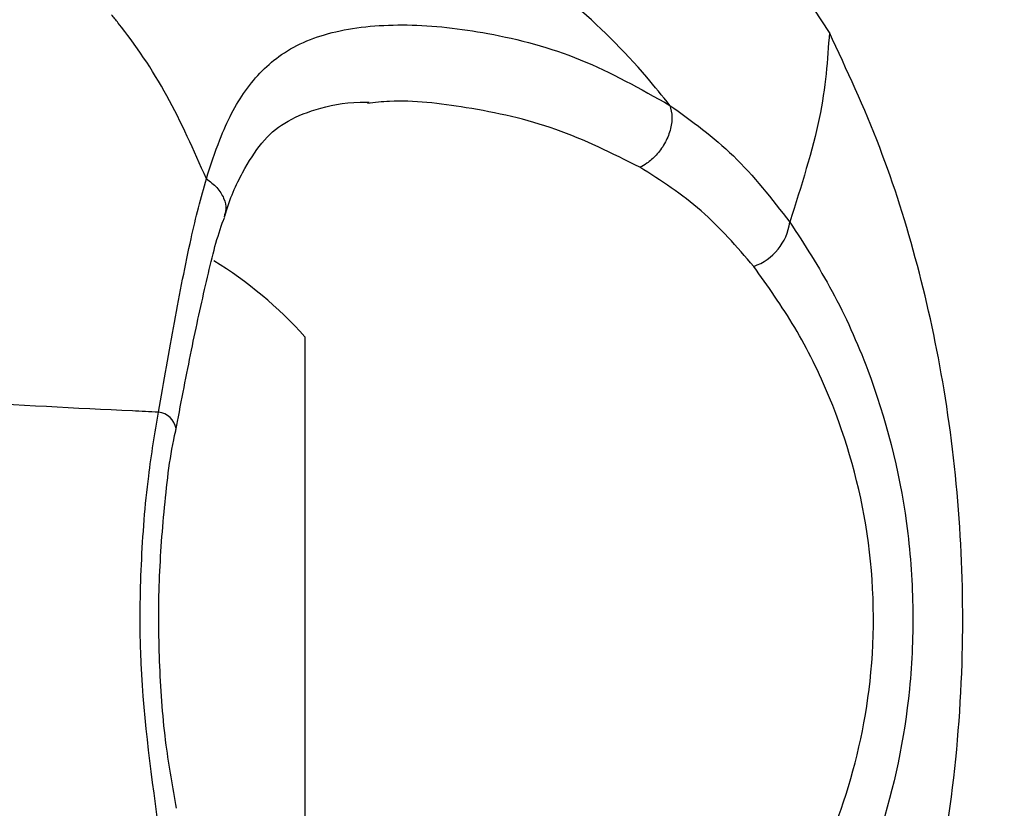
# Model space of a CAD drawing. Units: centimetres. Extents: x 3.9 to 14.3, y 10.1 to 17.4.
# Drawn here: x 8.3 to 8.3, y 14.9 to 15 of the extents above; entities that cross this region are included whole.
import ezdxf

# ---------------------------------------------------------------- set-up
doc = ezdxf.new("R2010")
doc.units = ezdxf.units.CM
doc.linetypes.add('HIDDEN', pattern=[0.1905, 0.127, -0.0635])
doc.styles.add('SLDTEXTSTYLE0', font='TXT', dxfattribs={"width": 0.75})
doc.dimstyles.new('SLDDIMSTYLE3', dxfattribs={"dimtxt": 0.15875, "dimasz": 0.08, "dimexe": 0, "dimexo": 0.0625, "dimgap": 0.0396875, "dimtad": 2, "dimdec": 0, "dimlfac": 100, "dimrnd": 1e-09, "dimzin": 12, "dimdsep": 46, "dimtxsty": 'SLDTEXTSTYLE0', "dimblk1": 'DOT', "dimblk2": 'DOT', "dimsah": 1, "dimcen": 0.09, "dimse1": 1, "dimse2": 1, "dimadec": 0, "dimazin": 3, "dimtfac": 1, "dimtdec": 0, "dimtofl": 0, "dimtmove": 0, "dimatfit": 3, "dimldrblk": 'DOT', "dimfxl": 0, "dimfrac": 2, "dimtolj": 1, "dimtzin": 12, "dimarcsym": 0})

# ---------------------------------------------------------------- blocks, each defined once
blk = doc.blocks.new('_Dot')
at = {"color": 0, "linetype": 'ByBlock', "lineweight": -2}
blk.add_line((-0.5, 0), (-1, 0), dxfattribs=at)
at = {"color": 0, "linetype": 'ByBlock', "const_width": 0.5}
blk.add_lwpolyline([(-0.25, 0, 1), (0.25, 0, 1)], format="xyb", close=True, dxfattribs=at)
blk = doc.blocks.new('_D_5')
at = {"color": 7, "linetype": 'Continuous', "lineweight": 0}
blk.add_line((12.46060760122237, 17.24138647100862), (6.212078943127663, 17.24138647100862), dxfattribs=at)
at = {"color": 7, "linetype": 'Continuous', "lineweight": 18, "xscale": 0.08, "yscale": 0.08, "rotation": 180.0000000000004}
blk.add_blockref('_Dot', (6.212078943127663, 17.24138647100862), dxfattribs=at)
at = {"color": 7, "linetype": 'Continuous', "lineweight": 18, "xscale": 0.08, "yscale": 0.08}
blk.add_blockref('_Dot', (12.46060760122237, 17.24138647100862), dxfattribs=at)
at = {"color": 7, "linetype": 'Continuous', "lineweight": 18, "insert": (9.160395355015373, 17.44602595141436), "char_height": 0.15875, "attachment_point": 1, "style": 'SLDTEXTSTYLE0'}
blk.add_mtext('625', dxfattribs=at)
blk = doc.blocks.new('_D_6')
at = {"color": 7, "linetype": 'Continuous', "lineweight": 0}
blk.add_line((4.153682643808608, 12.54747558237575), (4.153682643808608, 15.35063921025421), dxfattribs=at)
at = {"color": 7, "linetype": 'Continuous', "lineweight": 18, "xscale": 0.08, "yscale": 0.08}
for p, rotation in [((4.153682643808608, 15.35063921025421, -0.9256931050692243), 90.0000000000004), ((4.153682643808608, 12.54747558237575, -0.9256931050692243), 270.0000000000004)]:
    blk.add_blockref('_Dot', p, dxfattribs=dict(at, rotation=rotation))
at = {"color": 7, "linetype": 'Continuous', "lineweight": 18, "insert": (3.949043163402873, 13.77310947915533), "char_height": 0.15875, "attachment_point": 1, "rotation": 90.00000000000041, "style": 'SLDTEXTSTYLE0'}
blk.add_mtext('280', dxfattribs=at)

msp = doc.modelspace()

# ---------------------------------------------------------------- linework, layer by layer
at = {"color": 7, "linetype": 'Continuous', "lineweight": 25}
for p, q in [((8.277977206923346, 14.95680441668855), (8.276088976721747, 14.95970889263238)), ((8.26588059633896, 14.94979226243848), (8.265880822826663, 14.93679226244045))]:
    msp.add_line(p, q, dxfattribs=at)
at = {"color": 7, "linetype": 'HIDDEN', "lineweight": 18}
msp.add_arc((6.451530709858167, 14.94326065259615), 2.214450000000002, 0.005729839304197877, 180.005729839305, dxfattribs=at)
at = {"color": 7, "linetype": 'Continuous', "lineweight": 25}
for centre, radius, start, end in [((8.275815955490414, 14.95260587499061), 0.001261990926835279, 289.2852539400914, 352.1871610848843), ((8.258677584583904, 14.94329213694568), 0.009702319813613537, 42.06365399628965, 58.27277802010457), ((8.262452555604389, 14.94759082367836), 0.0004646375267596229, 10.08235691441018, 83.86232477844715)]:
    msp.add_arc(centre, radius, start, end, dxfattribs=at)
for points, knots in [([(8.274298653423875, 14.95512634214125), (8.27412341811888, 14.95534482977361), (8.273436826652137, 14.95620088868237), (8.272048556350645, 14.9575630165972), (8.270593099286682, 14.95861966498509), (8.269751659212025, 14.95910711424615), (8.26963045057496, 14.95917733084546)], [0, 0, 0, 0, 0.1347181513273516, 0.5278407403041221, 0.9319859107384478, 1, 1, 1, 1]), ([(8.263607922552653, 14.95343553584214), (8.263318010984445, 14.95408909999526), (8.262730252675277, 14.95541411701318), (8.261930661000324, 14.95658995896231), (8.261472070876467, 14.95715172207948), (8.261420804479057, 14.95721452232248)], [0, 0, 0, 0, 0.4636761820139483, 0.9400436499547309, 1, 1, 1, 1]), ([(8.263607922552653, 14.95343553584214), (8.263707646207019, 14.95374209110902), (8.263960500050601, 14.95451937587655), (8.264480830850646, 14.95552597735343), (8.265325795821274, 14.95638806367358), (8.266572060993038, 14.9568979876536), (8.268226487982286, 14.95703799769022), (8.270170630667243, 14.95682245301219), (8.272272304878253, 14.95626670706338), (8.273619122501175, 14.95550842029307), (8.274299137358815, 14.95512555756438)], [0, 0, 0, 0, 0.07111619951665753, 0.1803183457616981, 0.2930188436565184, 0.4189036351113955, 0.55248739171236, 0.6896211983013368, 0.84328821285152, 1, 1, 1, 1]), ([(8.277977206923346, 14.95680441668855), (8.277935210320052, 14.95617796106178), (8.277850869031193, 14.95491985752884), (8.277328496210302, 14.95326511092822), (8.27706623186566, 14.95243432300166)], [0, 0, 0, 0, 0.497936465766337, 1, 1, 1, 1]), ([(8.277977677737043, 14.92978052969211), (8.278384488044047, 14.93065116256835), (8.279208491916734, 14.9324146499957), (8.280145285515108, 14.93545655409116), (8.280800297926433, 14.93876297969971), (8.281089899556523, 14.94211748303393), (8.281035064031405, 14.94544009915197), (8.280678490258156, 14.94854226831413), (8.280039462868084, 14.95148748943278), (8.279156414947945, 14.95428457016615), (8.27837980247308, 14.95594411131853), (8.277977206923346, 14.95680441668855)], [0, 0, 0, 0, 0.1145284784221327, 0.231980134545016, 0.3466769363488916, 0.4653125412812989, 0.5704841280888545, 0.6788804841788786, 0.7815519937071994, 0.8867566540226093, 1, 1, 1, 1]), ([(8.264031443116613, 14.95256394254229), (8.264032289420788, 14.9525669811892), (8.26414968832823, 14.95298850082432), (8.264430533314556, 14.95359075226179), (8.26488607627357, 14.95430804707925), (8.265386553581004, 14.95474760984399), (8.266118986091012, 14.95505262637539), (8.266823895412688, 14.95520649106241), (8.267292643983282, 14.95519966595596), (8.267363312762548, 14.95519863699934)], [0, 0, 0, 0, 0.001389351509481237, 0.1927301717245453, 0.3737658628891858, 0.5628089933301547, 0.7566203463318834, 0.9633079563288636, 1, 1, 1, 1]), ([(8.273607527595015, 14.95369911515858), (8.27296790372315, 14.95401862960337), (8.271675674446524, 14.95466414322165), (8.269694901678184, 14.95508767174285), (8.268194231105278, 14.95527080255017), (8.267490222085582, 14.95519132636073), (8.267322278516787, 14.95517236706545)], [0, 0, 0, 0, 0.3140761655991402, 0.6345266868995676, 0.9128151901678968, 1, 1, 1, 1]), ([(8.274299137358815, 14.95512555756438), (8.274320934761024, 14.95503847644052), (8.274364529565442, 14.95486431419277), (8.274316186731562, 14.9545500194412), (8.27418811643124, 14.95423979221623), (8.273995771445493, 14.95397652909787), (8.273792408301391, 14.95379575483481), (8.273661773164639, 14.95372747006044), (8.273607527595015, 14.95369911515858)], [0, 0, 0, 0, 0.1823583376115908, 0.3647166752679139, 0.5470750134498417, 0.729433363519943, 0.8876485937712993, 1, 1, 1, 1]), ([(8.274299137358815, 14.95512555756438), (8.274299098762105, 14.95512564447112), (8.274299008459321, 14.95512584780246), (8.274298819985628, 14.9551261236074), (8.27429869071038, 14.95512629322027), (8.274298653423875, 14.95512634214125)], [0, 0, 0, 0, 0.3469017579938344, 0.811628666683261, 1, 1, 1, 1]), ([(8.274298653423875, 14.95512634214125), (8.274802304120815, 14.95476437723698), (8.27582171339469, 14.9540317457079), (8.276648120533261, 14.95297099686524), (8.27706623186566, 14.95243432300166)], [0, 0, 0, 0, 0.4940613253630559, 1, 1, 1, 1]), ([(8.276232755099382, 14.95141469944294), (8.27584281802073, 14.95186518786693), (8.275052373527757, 14.95277837646424), (8.27409341749961, 14.95338947824422), (8.273607527595015, 14.95369911515858)], [0, 0, 0, 0, 0.4933136761928993, 1, 1, 1, 1]), ([(8.26250223366458, 14.94805279783523), (8.262626231479341, 14.94875490716548), (8.262877769534986, 14.95017918400553), (8.263222197012965, 14.9519769368573), (8.263482457015728, 14.95300595990974), (8.263608060830874, 14.95343529872882), (8.263608069987486, 14.95343533002794)], [0, 0, 0, 0, 0.3486409911500227, 0.7072421171349282, 0.9999786577309709, 1, 1, 1, 1]), ([(8.263608069987486, 14.95343533002794), (8.263608053160516, 14.95343534287266), (8.263608014067945, 14.95343537271363), (8.263607962227981, 14.95343544594985), (8.263607937245268, 14.95343550255312), (8.263607922552653, 14.95343553584214)], [0, 0, 0, 0, 0.2373864106284188, 0.5514983202444257, 1, 1, 1, 1]), ([(8.263608069987486, 14.95343533002794), (8.263694837682472, 14.95337003232057), (8.263868373072468, 14.95323943690582), (8.264020709066434, 14.95298795311071), (8.26407930160343, 14.95274861222927), (8.264034035592188, 14.95261366722357), (8.264014961285568, 14.95255680375483)], [0, 0, 0, 0, 0.2682218139641013, 0.5364436280002659, 0.8046654402976073, 1, 1, 1, 1]), ([(8.262909787653633, 14.94767149459534), (8.26292028773177, 14.94772573443177), (8.263049726945365, 14.94839437343444), (8.263281031498698, 14.94960973962864), (8.263628799739704, 14.95116498629673), (8.26386821466445, 14.95215447292491), (8.264021934554904, 14.95252696760717), (8.264032059162055, 14.95255150159762)], [0, 0, 0, 0, 0.02837961834124272, 0.3498483947244175, 0.6692442402326528, 0.9782151020254665, 0.9999999999999999, 0.9999999999999999, 0.9999999999999999, 0.9999999999999999]), ([(8.27706623186566, 14.95243432300166), (8.277400945873287, 14.95191783510189), (8.278070067932264, 14.95088533141501), (8.279088711076255, 14.94862680111089), (8.279746816036113, 14.94612466598728), (8.279937988563113, 14.9435845766267), (8.279841492281829, 14.9411341605934), (8.279213341680364, 14.93820640052078), (8.278121954773752, 14.93575017350757), (8.277315261958886, 14.93452754145767), (8.277066550407222, 14.93415059163409)], [0, 0, 0, 0, 0.1066042344946926, 0.2131110239043003, 0.3944988610035984, 0.4862344625046917, 0.5779636377903723, 0.7446596596093142, 0.9212759911944883, 1, 1, 1, 1]), ([(8.27623303811342, 14.93517018615031), (8.276474998724204, 14.93550400513089), (8.277254169977619, 14.93657898238718), (8.27831536691519, 14.93875101920123), (8.279059309817015, 14.94190326735938), (8.278991591873266, 14.94529824169873), (8.278194341202017, 14.94805112852566), (8.277204965520946, 14.95004988752712), (8.276556950440927, 14.95095958637752), (8.276232755099382, 14.95141469944294)], [0, 0, 0, 0, 0.08007156760361157, 0.2578496702035842, 0.4233885253187306, 0.6038411793397925, 0.7844029773739327, 0.8921390064185615, 1, 1, 1, 1]), ([(8.26250223366458, 14.94805279783523), (8.262301952116438, 14.94806185982337), (8.260806557914174, 14.94812952079688), (8.257914566176016, 14.94828769007482), (8.253699063882966, 14.94857601893711), (8.24931422954599, 14.94893602826792), (8.243596372697754, 14.94947064932661), (8.239228905625167, 14.94998085058243), (8.236421115796166, 14.95030885257375)], [0, 0, 0, 0, 0.02596193181883045, 0.1938437298969757, 0.3617238327138597, 0.5296827398600655, 0.6976389295037506, 1, 1, 1, 1]), ([(8.262502399543974, 14.93853160932609), (8.262321478471089, 14.93984462787404), (8.262050939950251, 14.94180803705646), (8.262089977488795, 14.94455881669564), (8.262232388408815, 14.94642723539356), (8.262421322391248, 14.94756538394068), (8.26250223366458, 14.94805279783523)], [0, 0, 0, 0, 0.4190746079157429, 0.6266590327990681, 0.8401161471588288, 1, 1, 1, 1]), ([(8.2629199357779, 14.93891889932905), (8.262833562484525, 14.9393992552527), (8.262644332602473, 14.94045163720111), (8.262513979104941, 14.94219000216148), (8.262495983034492, 14.94404628034074), (8.262630504038636, 14.94586935676058), (8.262774025428396, 14.94709309899068), (8.262908125007137, 14.94765422728797), (8.262912136019029, 14.94767101102655)], [0, 0, 0, 0, 0.1726082335250728, 0.378156654614468, 0.5834940846514469, 0.7875374997549669, 0.993645098491266, 1, 1, 1, 1])]:
    msp.add_open_spline(points, degree=3, knots=knots, dxfattribs=at)

# ---------------------------------------------------------------- dimensions: what is measured, and where the dimension line sits
at = {"color": 7, "linetype": 'Continuous', "lineweight": 18}
dim = msp.add_linear_dim(base=(6.212078943127663, 17.24138647100862), p1=(12.46060760122237, 15.07598715346145), p2=(6.212078943127663, 12.80919189349846), dimstyle='SLDDIMSTYLE3', dxfattribs=at)
dim.commit()
dim.dimension.update_dxf_attribs({"geometry": '_D_5', "text_midpoint": (9.336343272175018, 17.24138647100862), "dimtype": 160})
dim = msp.add_linear_dim(base=(4.15368264380861, 12.54747558237575), p1=(9.532470319815683, 15.35063921025421), p2=(12.3635392561708, 12.54747558237575), angle=90.0000000000002, dimstyle='SLDDIMSTYLE3', dxfattribs=at)
dim.commit()
dim.dimension.update_dxf_attribs({"geometry": '_D_6', "text_midpoint": (4.15368264380861, 13.94905739631498), "dimtype": 160})

doc.saveas('drawing.dxf')
